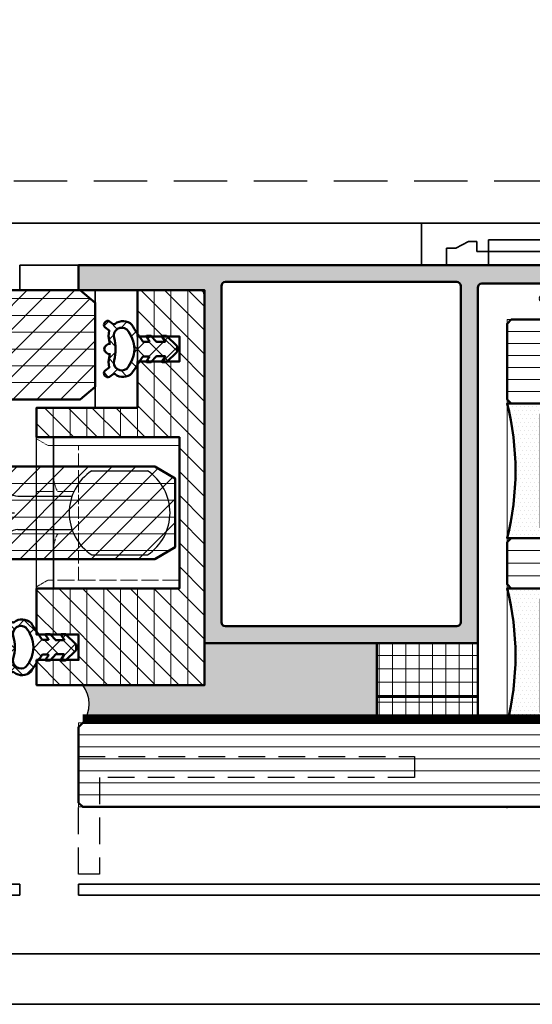
# Model space of a CAD drawing. Units: millimetres. Extents: x 310378 to 312478, y 50610 to 52095.
# Drawn here: x 311912 to 311973, y 50792 to 50909 of the extents above; entities that cross this region are included whole.
import ezdxf

# ---------------------------------------------------------------- set-up
doc = ezdxf.new("R2010")
doc.units = ezdxf.units.MM
for name, pattern in [('CENTER', [50.800000000000004, 31.75, -6.35, 6.35, -6.35]), ('DASHED_SPACE', [0.2067, 0.1654, -0.0413]), ('STRICHPUNKT', [25.4, 12.7, -6.35, 0, -6.35]), ('VERDECKT', [9.524999999999999, 6.35, -3.175]), ('VERDECKT2', [4.762499999999999, 3.175, -1.5875])]:
    doc.linetypes.add(name, pattern=pattern)
for name, color, linetype, lineweight in [('Achsen', 3, 'STRICHPUNKT', 25), ('Alu', 50, 'Continuous', 50), ('Alu1', 52, 'Continuous', 35), ('Alu2', 54, 'VERDECKT', 25), ('Alu3', 54, 'VERDECKT2', 25), ('Cns', 130, 'Continuous', 50), ('Cns6', 135, 'Continuous', 18), ('Glas', 80, 'Continuous', 50), ('Glas1', 82, 'Continuous', 35), ('Glas6', 85, 'Continuous', 18), ('Gummi', 20, 'Continuous', 50), ('Gummi1', 22, 'Continuous', 35), ('Gummi6', 25, 'Continuous', 18), ('Kst', 20, 'Continuous', 50), ('Kst1', 22, 'Continuous', 35), ('Kst6', 25, 'Continuous', 18), ('Schraffur', 12, 'Continuous', 25), ('Sichtbar (ISO)', 7, 'Continuous', 25), ('Verdeckt (ISO)', 7, 'DASHED_SPACE', 9)]:
    doc.layers.add(name, color=color, linetype=linetype, lineweight=lineweight)
for name, color, linetype in [('Dichtung', 1, 'Continuous'), ('Grau10', 254, 'Continuous'), ('REY_035_CENT', 2, 'CENTER'), ('REY_035_CONT', 3, 'Continuous')]:
    doc.layers.add(name, color=color, linetype=linetype)
doc.layers.add('HILFSLINIEN', color=253, linetype='Continuous', lineweight=0, plot=False)
pattern_1 = [(135, (1.840834665712464, -4.726656673108664), (-1.122532015133644, -1.122532015133644), []), (225, (1.840834665712464, -4.726656673108664), (1.122532015133644, -1.122532015133644), [])]
pattern_2 = [(90, (12060.25774, -18023.285832), (-1.5875, 3.33066907387547e-16), []), (180, (12060.25774, -18023.285832), (-3.33066907387547e-16, -1.5875), [])]

# ---------------------------------------------------------------- blocks, each defined once
blk = doc.blocks.new('MTS Verriegelungszapfen G')
at = {"layer": 'Cns6'}
h = blk.add_hatch(dxfattribs=at)
h.set_pattern_fill('ANSI31', color=256, scale=0.9999999999999996, angle=-2.781836529929632e-08)
h.set_pattern_definition([(44.99999997218158, (96408.15490969237, -11256.15207661002), (-2.245064029177259, 2.245064031357316), [])])
h.paths.add_polyline_path([(-4.000000000014552, -9.999999999759893), (1.455191522836685e-11, -10), (7.275957614183426e-11, 10), (-3.999999999985448, 10.00000000013824)])
at = {"layer": 'Achsen'}
blk.add_lwpolyline([(0, 6.5), (1.455191522836685e-11, -6.5)], dxfattribs=at)
at = {"layer": 'Cns'}
for points in [[(-4.000000000014552, -9.999999999759893), (1.455191522836685e-11, -10), (7.275957614183426e-11, 10), (-3.999999999985448, 10.00000000013824)], [(-3.99999999969441, -10.00000000033833), (1.600710675120354e-10, -10.00000000041473), (-1.746229827404022e-10, 9.999999999528882), (-4.00000000007276, 9.999999999556167)]]:
    blk.add_lwpolyline(points, close=True, dxfattribs=at)
at = {"layer": 'REY_035_CENT'}
blk.add_line((-6.681597670452902, 0), (6.497744316031458, 1.818989403545856e-12), dxfattribs=at)
at = {"layer": 'REY_035_CONT'}
for p, q in [((0, 6.5), (2.5, 6.5)), ((3, 6.000000000001819), (3.000000000014552, -5.999999999998181)), ((3.000000000014552, 4.000000000001819), (4.900000000008731, 4)), ((5.400000000008731, 3.500000000001819), (5.400000000008731, 3.500000000001819)), ((6.900000000008731, 2), (6.900000000008731, 2)), ((6.900000000008731, 2), (13.34314575052122, 2.000000000001819)), ((6.900000000008731, -2), (6.900000000008731, -2)), ((6.900000000008731, -2), (13.34314575050666, -1.999999999998181)), ((5.400000000008731, -3.499999999998181), (5.400000000008731, -3.499999999998181)), ((5.400000000008731, -3.499999999998181), (5.400000000008731, -3.499999999998181)), ((3, -3.999999999998181), (4.900000000008731, -4)), ((2.500000000014552, -6.5), (1.455191522836685e-11, -6.5))]:
    blk.add_line(p, q, dxfattribs=at)
for points in [[(15.68337520965724, 5.000000000001819), (22.31662479035731, 5)], [(15.68337520965724, -4.999999999998181), (22.31662479035731, -5)]]:
    blk.add_lwpolyline(points, dxfattribs=at)
for centre, radius, start, end in [((2.5, 6), 0.5, 0, 90), ((19, 0), 6, 123.5573097623793, 236.4426902384883), ((19, 0), 6, 303.5573097623794, 56.4426902384883), ((4.899990701582283, 3.499990701573552), 0.500009298513959, 0.001065501485613206, 89.99893449882704), ((6.9000048290618, 3.500004829049431), 1.500004829056806, 180.0001844554409, 269.9998155448718), ((6.9000048290618, -3.500004829049431), 1.500004829056806, 90.00018445596197, 179.9998155444549), ((4.899990701582283, -3.499990701571733), 0.5000092985139875, 270.0010655020067, 359.9989344985144), ((2.500000000014552, -6), 0.5, 270, 0)]:
    blk.add_arc(centre, radius, start, end, dxfattribs=at)
at = {"layer": 'Sichtbar (ISO)'}
for p, q in [((9.11127148126252, 6.520947579005224), (9.111271481204312, 8.99999999974716)), ((11.11127148124797, 8.9999999998563), (9.111271481204312, 8.99999999974716)), ((11.11127148124797, 8.9999999998563), (11.11127148161177, -9.000000000203727)), ((11.11127148124797, 8.9999999998563), (26.11128017194278, 9.00000000014552)), ((9.111271481480799, -6.479052421027518), (9.11127148126252, 6.520947579005224)), ((9.11127148156811, -9.000000000312866), (9.111271481480799, -6.479052421027518)), ((9.11127148156811, -9.000000000312866), (11.11127148161177, -9.000000000203727)), ((11.11127148161177, -9.000000000203727), (26.11128017230658, -8.999999999914507))]:
    blk.add_line(p, q, dxfattribs=at)
at = {"layer": 'Verdeckt (ISO)', "ltscale": 2.69354772567749}
for p, q in [((10.49691212731705, 7.999999999696229), (9.111271481320728, 8.799999999821011)), ((9.111271481611766, -8.800000000186628), (10.49691203904513, -8.00000005135189))]:
    blk.add_line(p, q, dxfattribs=at)
at = {"layer": 'Verdeckt (ISO)', "ltscale": 12.09482383728027}
for p, q in [((26.11127982544713, 7.999998569139279), (10.49691212731705, 7.999999999696229)), ((9.111271481422591, 2.520947578996129), (14.11127148137894, 2.520947579076164)), ((14.11127148152445, -2.479052420831067), (9.111271481393487, -2.479052420980224)), ((26.11127973717521, -8.00000148190884), (10.49691203904513, -8.00000005135189))]:
    blk.add_line(p, q, dxfattribs=at)
at = {"layer": 'Verdeckt (ISO)', "ltscale": 1.267723441123962}
for p, q in [((11.11127148130618, 7.999999999728971), (11.19936192822934, 7.999999999696229)), ((14.11127148133528, 7.999999999812644), (14.02318103433936, 7.999999999898137)), ((14.02318059942627, -8.00000172273576), (14.11127104642219, -8.0000017227012))]:
    blk.add_line(p, q, dxfattribs=at)
at = {"layer": 'Verdeckt (ISO)', "ltscale": 12.98036289215088}
blk.add_line((11.19936192822934, 7.999999999696229), (14.02318103433936, 7.999999999898137), dxfattribs=at)
at = {"layer": 'Verdeckt (ISO)', "ltscale": 9.499252319335938}
for p, q in [((14.11127148139349, 3.520947579059793), (14.11127148133528, 7.999999999812644)), ((14.11127104642219, -8.0000017227012), (14.11127148155356, -3.47905242095112))]:
    blk.add_line(p, q, dxfattribs=at)
at = {"layer": 'Verdeckt (ISO)', "ltscale": 1.220024466514587}
for p, q in [((11.19936192824389, 3.697949273726408), (11.32066246848262, 3.253180626057656)), ((11.32066246868635, -3.211285468059941), (11.19936192834575, -3.656054115690495))]:
    blk.add_line(p, q, dxfattribs=at)
at = {"layer": 'Verdeckt (ISO)', "ltscale": 6.666337966918945}
for p in [(14.11127148139349, 3.520947579059793), (14.11127148155356, -3.47905242095112)]:
    blk.add_line(p, (14.11127148134983, 0.02094757901249977), dxfattribs=at)
at = {"layer": 'Verdeckt (ISO)', "ltscale": 1.78237509727478}
for centre, radius, start, end in [((13.61127148133528, 4.355742788155112), 2.5, 180.0000000002084, 195.2551187042918), ((13.61127148153901, -4.313847630115561), 2.500000000000736, 164.7448812982402, 180.0000000002084)]:
    blk.add_arc(centre, radius, start, end, dxfattribs=at)
at = {"layer": 'Verdeckt (ISO)', "ltscale": 3.851840972900391}
for centre, major_axis, start_param, end_param in [((11.80278072837973, 5.020947578990672), (4.148040159585761e-11, -2.499999999999999), 5.497787143780599, 6.2831853071759), ((11.80278072865622, -4.9790524208438), (4.148095670736991e-11, -2.499999999999998), 3.141592653586093, 3.92699081698569)]:
    blk.add_ellipse(centre, major_axis=major_axis, ratio=0.2727272727272724, start_param=start_param, end_param=end_param, dxfattribs=at)
blk = doc.blocks.new('Hebgo 526')
at = {"layer": 'Gummi6'}
h = blk.add_hatch(dxfattribs=at)
h.set_pattern_fill('ANSI37', color=256, scale=0.5, angle=90)
h.set_pattern_definition(pattern_1)
edge = h.paths.add_edge_path()
edge.add_arc((-1.585473835820377, 3.253331438149462), 0.696012660312431, 0.6044935045844113, 82.93224841033151, ccw=False)
edge.add_line((-0.8894999120748253, 3.260674515257051), (0.02520263602491468, 3.440916607230974))
edge.add_line((0.02520263602491468, 3.440916607230974), (0.7077068941289326, 3.344886955837865))
edge.add_line((0.7077068941289326, 3.344886955837865), (1.088217795000674, 3.855090827835738))
edge.add_arc((1.396491457300564, 3.522108106198141), 0.4537732294626564, -28.662883941613018, 132.7933556438598, ccw=False)
edge.add_line((1.794657984391961, 3.304453424463645), (1.476170963429468, 2.893907024037617))
edge.add_arc((1.627974626290145, 2.785266826149555), 0.1866736313866412, 144.4101199567287, 222.6468142169243)
edge.add_arc((0.3078067216605631, 1.711570804175844), 1.51538885299481, -44.41618675849162, 38.68755728234248, ccw=False)
edge.add_arc((33.68801245047131, -50.37395400660279), 60.3878647185656, 122.3330116364, 124.4589156836817)
edge.add_arc((-0.3924390364490593, -0.7996467150759808), 0.2345290626714217, 112.0160438904481, 179.9763608012879)
edge.add_line((-0.6269680791592691, -0.7995499526441563), (-0.6269680791592691, -1.380781980540633))
edge.add_arc((-0.571864698472113, -1.380781980540404), 0.05510338068715614, 180.0000000002381, 326.6101780955047)
edge.add_line((-0.5258563711176976, -1.411107157822698), (-0.04115632591856411, -1.070268165094603))
edge.add_arc((-0.00030912587262244, -1.128356119029791), 0.07101199999978662, -3.993250174971763e-10, 125.1147221899283, ccw=False)
edge.add_line((0.07070287412716425, -1.128356119030286), (0.07070287412716425, -1.621580419561724))
edge.add_line((0.07070287412716425, -1.621580419561724), (-0.6623572379976395, -2.293787921804324))
edge.add_line((-0.6623572379976395, -2.293787921804324), (-0.6623572379976395, -3.237472938495557))
edge.add_arc((-0.600263607200951, -3.237472938495699), 0.0620936307966885, 179.9999999998689, 330.7660180678089)
edge.add_line((-0.5460786822150112, -3.267798058277549), (-0.04557560537068639, -2.919058864539693))
edge.add_arc((-0.006887505750820692, -2.974583202625031), 0.06767363720099302, -4.3440458389457035, 124.86790911489149, ccw=False)
edge.add_line((0.0605917185821454, -2.979709161601932), (0.0605917185821454, -3.46310884637569))
edge.add_line((0.0605917185821454, -3.46310884637569), (-1.132526771914854, -4.686223141732626))
edge.add_arc((-1.229524820352158, -4.591603885324184), 0.1355043360336934, 274.6787925634449, 315.7112496581922, ccw=False)
edge.add_line((-1.218471784770372, -4.726656673108664), (-1.49983439728021, -4.726656673108664))
edge.add_line((-1.49983439728021, -4.726656673108664), (-1.781197009790048, -4.726656673108664))
edge.add_arc((-1.770143974208262, -4.591603885324184), 0.1355043360336934, 224.2887503418078, 265.3212074365551, ccw=False)
edge.add_line((-1.867142022645567, -4.686223141732626), (-3.060260513142566, -3.46310884637569))
edge.add_line((-3.060260513142566, -3.46310884637569), (-3.060260513142566, -2.979709161601932))
edge.add_arc((-2.9927812888096, -2.974583202625031), 0.06767363720099298, 55.13209088510848, 184.3440458389457, ccw=False)
edge.add_line((-2.954093189189734, -2.919058864539693), (-2.45359011234541, -3.267798058277549))
edge.add_arc((-2.39940518735947, -3.237472938495699), 0.0620936307966883, 209.2339819321911, 360.0000000001311)
edge.add_line((-2.337311556562781, -3.237472938495557), (-2.337311556562781, -2.293787921804324))
edge.add_line((-2.337311556562781, -2.293787921804324), (-3.070371668691223, -1.621580419561724))
edge.add_line((-3.070371668691223, -1.621580419561724), (-3.070371668691223, -1.128356119030286))
edge.add_arc((-2.999359668689618, -1.128356119030736), 0.07101200000160546, 54.8852778093094, 179.9999999996372, ccw=False)
edge.add_line((-2.958512468641857, -1.070268165094603), (-2.473812423442723, -1.411107157822698))
edge.add_arc((-2.427804096088308, -1.380781980540404), 0.05510338068715599, 213.3898219044955, 359.9999999997619)
edge.add_line((-2.372700715401152, -1.380781980540633), (-2.372700715401152, -0.7995499526441563))
edge.add_arc((-2.607229758111361, -0.7996467150759808), 0.2345290626714217, 0.02363919871212441, 67.98395610955191)
edge.add_arc((-15.70499881270187, -18.54716725326196), 22.28456092308298, 53.72254426075221, 59.48552841916615)
edge.add_arc((-3.307475516220984, 1.711570804175844), 1.51538885299481, 141.3124427176575, 224.4161867584916, ccw=False)
edge.add_arc((-4.627643420850566, 2.785266826149555), 0.1866736313866413, 317.3531857830757, 395.5898800432713)
edge.add_line((-4.475839757989888, 2.893907024037617), (-4.794326778952382, 3.304453424463645))
edge.add_arc((-4.396160251860985, 3.522108106198141), 0.4537732294626565, 47.206644356140316, 208.6628839416129, ccw=False)
edge.add_line((-4.087886589561094, 3.855090827835738), (-3.707375688689353, 3.344886955837865))
edge.add_line((-3.707375688689353, 3.344886955837865), (-3.024871430585335, 3.440916607230974))
edge.add_line((-3.024871430585335, 3.440916607230974), (-2.110168882485596, 3.260674515257051))
edge.add_arc((-1.41419495874007, 3.253331438149486), 0.6960126603124038, 97.0677515896665, 179.3955064954176, ccw=False)
edge = h.paths.add_edge_path(flags=16)
edge.add_arc((-1.405125634297058, 6.806841206005823), 4.224652631073334, 268.7154288161031, 287.2420239120109)
edge.add_arc((0.08629042330592523, 1.84680242924366), 0.9556549609039404, -37.74279784502852, 104.49477888988409, ccw=False)
edge.add_arc((-1.659568596348464, 4.23189150121909), 3.883177684093925, 272.3575224153626, 310.10602755334804, ccw=False)
edge.add_arc((-1.340100198211953, 4.231891501219099), 3.883177684093934, 229.893972446652, 267.64247758463733, ccw=False)
edge.add_arc((-3.085959217866346, 1.84680242924366), 0.9556549609039405, 75.50522111011583, 217.7427978450285, ccw=False)
edge.add_arc((-1.594543160263362, 6.806841206005823), 4.224652631073334, 252.7579760879891, 271.2845711838969)
h = blk.add_hatch(dxfattribs=at)
h.set_pattern_fill('ANSI37', color=256, scale=0.5, angle=90)
h.set_pattern_definition(pattern_1)
edge = h.paths.add_edge_path()
edge.add_arc((-1.585473835820377, 3.253331438149462), 0.696012660312431, 0.6044935045844113, 82.93224841033151, ccw=False)
edge.add_line((-0.8894999120748253, 3.260674515257051), (0.02520263602491468, 3.440916607230974))
edge.add_line((0.02520263602491468, 3.440916607230974), (0.7077068941289326, 3.344886955837865))
edge.add_line((0.7077068941289326, 3.344886955837865), (1.088217795000674, 3.855090827835738))
edge.add_arc((1.396491457300564, 3.522108106198141), 0.4537732294626564, -28.662883941613018, 132.7933556438598, ccw=False)
edge.add_line((1.794657984391961, 3.304453424463645), (1.476170963429468, 2.893907024037617))
edge.add_arc((1.627974626290145, 2.785266826149555), 0.1866736313866412, 144.4101199567287, 222.6468142169243)
edge.add_arc((0.3078067216605631, 1.711570804175844), 1.51538885299481, -44.41618675849162, 38.68755728234248, ccw=False)
edge.add_arc((33.68801245047131, -50.37395400660279), 60.3878647185656, 122.3330116364, 124.4589156836817)
edge.add_arc((-0.3924390364490593, -0.7996467150759808), 0.2345290626714217, 112.0160438904481, 179.9763608012879)
edge.add_line((-0.6269680791592691, -0.7995499526441563), (-0.6269680791592691, -1.380781980540633))
edge.add_arc((-0.571864698472113, -1.380781980540404), 0.05510338068715614, 180.0000000002381, 326.6101780955047)
edge.add_line((-0.5258563711176976, -1.411107157822698), (-0.04115632591856411, -1.070268165094603))
edge.add_arc((-0.00030912587262244, -1.128356119029791), 0.07101199999978662, -3.993250174971763e-10, 125.1147221899283, ccw=False)
edge.add_line((0.07070287412716425, -1.128356119030286), (0.07070287412716425, -1.621580419561724))
edge.add_line((0.07070287412716425, -1.621580419561724), (-0.6623572379976395, -2.293787921804324))
edge.add_line((-0.6623572379976395, -2.293787921804324), (-0.6623572379976395, -3.237472938495557))
edge.add_arc((-0.600263607200951, -3.237472938495699), 0.0620936307966885, 179.9999999998689, 330.7660180678089)
edge.add_line((-0.5460786822150112, -3.267798058277549), (-0.04557560537068639, -2.919058864539693))
edge.add_arc((-0.006887505750820692, -2.974583202625031), 0.06767363720099302, -4.3440458389457035, 124.86790911489149, ccw=False)
edge.add_line((0.0605917185821454, -2.979709161601932), (0.0605917185821454, -3.46310884637569))
edge.add_line((0.0605917185821454, -3.46310884637569), (-1.132526771914854, -4.686223141732626))
edge.add_arc((-1.229524820352158, -4.591603885324184), 0.1355043360336934, 274.6787925634449, 315.7112496581922, ccw=False)
edge.add_line((-1.218471784770372, -4.726656673108664), (-1.49983439728021, -4.726656673108664))
edge.add_line((-1.49983439728021, -4.726656673108664), (-1.781197009790048, -4.726656673108664))
edge.add_arc((-1.770143974208262, -4.591603885324184), 0.1355043360336934, 224.2887503418078, 265.3212074365551, ccw=False)
edge.add_line((-1.867142022645567, -4.686223141732626), (-3.060260513142566, -3.46310884637569))
edge.add_line((-3.060260513142566, -3.46310884637569), (-3.060260513142566, -2.979709161601932))
edge.add_arc((-2.9927812888096, -2.974583202625031), 0.06767363720099298, 55.13209088510848, 184.3440458389457, ccw=False)
edge.add_line((-2.954093189189734, -2.919058864539693), (-2.45359011234541, -3.267798058277549))
edge.add_arc((-2.39940518735947, -3.237472938495699), 0.0620936307966883, 209.2339819321911, 360.0000000001311)
edge.add_line((-2.337311556562781, -3.237472938495557), (-2.337311556562781, -2.293787921804324))
edge.add_line((-2.337311556562781, -2.293787921804324), (-3.070371668691223, -1.621580419561724))
edge.add_line((-3.070371668691223, -1.621580419561724), (-3.070371668691223, -1.128356119030286))
edge.add_arc((-2.999359668689618, -1.128356119030736), 0.07101200000160546, 54.8852778093094, 179.9999999996372, ccw=False)
edge.add_line((-2.958512468641857, -1.070268165094603), (-2.473812423442723, -1.411107157822698))
edge.add_arc((-2.427804096088308, -1.380781980540404), 0.05510338068715599, 213.3898219044955, 359.9999999997619)
edge.add_line((-2.372700715401152, -1.380781980540633), (-2.372700715401152, -0.7995499526441563))
edge.add_arc((-2.607229758111361, -0.7996467150759808), 0.2345290626714217, 0.02363919871212441, 67.98395610955191)
edge.add_arc((-15.70499881270187, -18.54716725326196), 22.28456092308298, 53.72254426075221, 59.48552841916615)
edge.add_arc((-3.307475516220984, 1.711570804175844), 1.51538885299481, 141.3124427176575, 224.4161867584916, ccw=False)
edge.add_arc((-4.627643420850566, 2.785266826149555), 0.1866736313866413, 317.3531857830757, 395.5898800432713)
edge.add_line((-4.475839757989888, 2.893907024037617), (-4.794326778952382, 3.304453424463645))
edge.add_arc((-4.396160251860985, 3.522108106198141), 0.4537732294626565, 47.206644356140316, 208.6628839416129, ccw=False)
edge.add_line((-4.087886589561094, 3.855090827835738), (-3.707375688689353, 3.344886955837865))
edge.add_line((-3.707375688689353, 3.344886955837865), (-3.024871430585335, 3.440916607230974))
edge.add_line((-3.024871430585335, 3.440916607230974), (-2.110168882485596, 3.260674515257051))
edge.add_arc((-1.41419495874007, 3.253331438149486), 0.6960126603124038, 97.0677515896665, 179.3955064954176, ccw=False)
edge = h.paths.add_edge_path(flags=16)
edge.add_arc((-1.405125634297058, 6.806841206005823), 4.224652631073334, 268.7154288161031, 287.2420239120109)
edge.add_arc((0.08629042330592523, 1.84680242924366), 0.9556549609039404, -37.74279784502852, 104.49477888988409, ccw=False)
edge.add_arc((-1.659568596348464, 4.23189150121909), 3.883177684093925, 272.3575224153626, 310.10602755334804, ccw=False)
edge.add_arc((-1.340100198211953, 4.231891501219099), 3.883177684093934, 229.893972446652, 267.64247758463733, ccw=False)
edge.add_arc((-3.085959217866346, 1.84680242924366), 0.9556549609039405, 75.50522111011583, 217.7427978450285, ccw=False)
edge.add_arc((-1.594543160263362, 6.806841206005823), 4.224652631073334, 252.7579760879891, 271.2845711838969)
at = {"layer": 'Gummi'}
for points in [[(-1.49983439728021, 3.944055340936757, -0.3755155665862612), (-0.8894999120748253, 3.260674515257051), (0.02520263602491468, 3.440916607230974), (0.7077068941289326, 3.344886955837865), (1.088217795000674, 3.855090827835738, -0.849985669627559), (1.794657984391961, 3.304453424463645), (1.476170963429468, 2.893907024037617, 0.3552812814794005), (1.490667995651165, 2.658799700628151, -0.3793838421575348), (1.390211075951811, 0.6510029423243395, 0.00927627235992606), (-0.4803560567343084, -0.5822197646266432, 0.305541356778279), (-0.6269680791592691, -0.7995499526441563), (-0.6269680791592691, -1.380781980540633, 0.7440894012573248), (-0.5258563711176976, -1.411107157822698), (-0.04115632591856411, -1.070268165094603, -0.6074999965019704), (0.07070287412716425, -1.128356119030286), (0.07070287412716425, -1.621580419561724), (-0.6623572379976395, -2.293787921804324), (-0.6623572379976395, -3.237472938495557, 0.7726510115360289), (-0.5460786822150112, -3.267798058277549), (-0.04557560537068639, -2.919058864539693, -0.6322467702262856), (0.0605917185821454, -2.979709161601932), (0.0605917185821454, -3.46310884637569), (-1.132526771914854, -4.686223141732626, -0.1809757128983446), (-1.218471784770372, -4.726656673108664), (-1.49983439728021, -4.726656673108664), (-1.781197009790048, -4.726656673108664, -0.1809757128983446), (-1.867142022645567, -4.686223141732626), (-3.060260513142566, -3.46310884637569), (-3.060260513142566, -2.979709161601932, -0.6322467702262856), (-2.954093189189734, -2.919058864539693), (-2.45359011234541, -3.267798058277549, 0.7726510115360289), (-2.337311556562781, -3.237472938495557), (-2.337311556562781, -2.293787921804324), (-3.070371668691223, -1.621580419561724), (-3.070371668691223, -1.128356119030286, -0.6074999965019704), (-2.958512468641857, -1.070268165094603), (-2.473812423442723, -1.411107157822698, 0.7440894012573248), (-2.372700715401152, -1.380781980540633), (-2.372700715401152, -0.7995499526441563, 0.305541356778279), (-2.519312737826112, -0.5822197646266432, 0.0251510633838079), (-4.389879870512232, 0.6510029423243395, -0.3793838421575348), (-4.490336790211586, 2.658799700628151, 0.3552812814794005), (-4.475839757989888, 2.893907024037617), (-4.794326778952382, 3.304453424463645, -0.849985669627559), (-4.087886589561094, 3.855090827835738), (-3.707375688689353, 3.344886955837865), (-3.024871430585335, 3.440916607230974), (-2.110168882485596, 3.260674515257051, -0.3755155665862808)], [(-1.49983439728021, 3.944055340936757, -0.3755155665862612), (-0.8894999120748253, 3.260674515257051), (0.02520263602491468, 3.440916607230974), (0.7077068941289326, 3.344886955837865), (1.088217795000674, 3.855090827835738, -0.849985669627559), (1.794657984391961, 3.304453424463645), (1.476170963429468, 2.893907024037617, 0.3552812814794005), (1.490667995651165, 2.658799700628151, -0.3793838421575348), (1.390211075951811, 0.6510029423243395, 0.00927627235992606), (-0.4803560567343084, -0.5822197646266432, 0.305541356778279), (-0.6269680791592691, -0.7995499526441563), (-0.6269680791592691, -1.380781980540633, 0.7440894012573248), (-0.5258563711176976, -1.411107157822698), (-0.04115632591856411, -1.070268165094603, -0.6074999965019704), (0.07070287412716425, -1.128356119030286), (0.07070287412716425, -1.621580419561724), (-0.6623572379976395, -2.293787921804324), (-0.6623572379976395, -3.237472938495557, 0.7726510115360289), (-0.5460786822150112, -3.267798058277549), (-0.04557560537068639, -2.919058864539693, -0.6322467702262856), (0.0605917185821454, -2.979709161601932), (0.0605917185821454, -3.46310884637569), (-1.132526771914854, -4.686223141732626, -0.1809757128983446), (-1.218471784770372, -4.726656673108664), (-1.49983439728021, -4.726656673108664), (-1.781197009790048, -4.726656673108664, -0.1809757128983446), (-1.867142022645567, -4.686223141732626), (-3.060260513142566, -3.46310884637569), (-3.060260513142566, -2.979709161601932, -0.6322467702262856), (-2.954093189189734, -2.919058864539693), (-2.45359011234541, -3.267798058277549, 0.7726510115360289), (-2.337311556562781, -3.237472938495557), (-2.337311556562781, -2.293787921804324), (-3.070371668691223, -1.621580419561724), (-3.070371668691223, -1.128356119030286, -0.6074999965019704), (-2.958512468641857, -1.070268165094603), (-2.473812423442723, -1.411107157822698, 0.7440894012573248), (-2.372700715401152, -1.380781980540633), (-2.372700715401152, -0.7995499526441563, 0.305541356778279), (-2.519312737826112, -0.5822197646266432, 0.0251510633838079), (-4.389879870512232, 0.6510029423243395, -0.3793838421575348), (-4.490336790211586, 2.658799700628151, 0.3552812814794005), (-4.475839757989888, 2.893907024037617), (-4.794326778952382, 3.304453424463645, -0.849985669627559), (-4.087886589561094, 3.855090827835738), (-3.707375688689353, 3.344886955837865), (-3.024871430585335, 3.440916607230974), (-2.110168882485596, 3.260674515257051, -0.3755155665862808)], [(-1.49983439728021, 2.583250304480316, 0.08101406549450163), (-0.1529021579408436, 2.772039325058358, -0.7148582707051018), (0.8419903748981596, 1.261828936285383, -0.166214732608571), (-1.49983439728021, 0.3520005347236292, -0.1662147326085706), (-3.84165916945858, 1.261828936285383, -0.7148582707051018), (-2.846766636619577, 2.772039325058358, 0.08101406549450163)], [(-1.49983439728021, 2.583250304480316, 0.08101406549450163), (-0.1529021579408436, 2.772039325058358, -0.7148582707051018), (0.8419903748981596, 1.261828936285383, -0.166214732608571), (-1.49983439728021, 0.3520005347236292, -0.1662147326085706), (-3.84165916945858, 1.261828936285383, -0.7148582707051018), (-2.846766636619577, 2.772039325058358, 0.08101406549450163)]]:
    blk.add_lwpolyline(points, format="xyb", close=True, dxfattribs=at)
at = {"layer": 'HILFSLINIEN'}
blk.add_lwpolyline([(0, 0), (0, -5), (-3, -5), (-3, 0)], dxfattribs=at)
blk = doc.blocks.new('*U4274')
at = {"layer": 'Gummi6'}
h = blk.add_hatch(dxfattribs=at)
h.set_pattern_fill('ANSI37', color=256, scale=0.5, angle=45)
h.set_pattern_definition(pattern_2)
h.paths.add_polyline_path([(-6.88338275267438e-16, -3.099999999999284), (12, -3.099999999999286), (12, -2.664535259100376e-15), (0, 0)])
at = {"layer": 'Kst'}
blk.add_lwpolyline([(-6.88338275267438e-16, -3.099999999999284), (12, -3.099999999999286), (12, -2.664535259100376e-15), (0, 0)], close=True, dxfattribs=at)
blk = doc.blocks.new('*U4248')
at = {"layer": 'Gummi6'}
h = blk.add_hatch(dxfattribs=at)
h.set_pattern_fill('ANSI37', color=256, scale=0.5, angle=45)
h.set_pattern_definition(pattern_2)
h.paths.add_polyline_path([(-1.421085471520202e-15, -6.400000000000006), (12, -6.400000000000008), (12, -2.664535259100376e-15), (0, 0)])
at = {"layer": 'Kst'}
blk.add_lwpolyline([(-1.421085471520202e-15, -6.400000000000006), (12, -6.400000000000008), (12, -2.664535259100376e-15), (0, 0)], close=True, dxfattribs=at)
blk = doc.blocks.new('*U4264')
at = {"layer": 'Grau10'}
h = blk.add_hatch(color=256, dxfattribs=at)
h.dxf.hatch_style = 1
edge = h.paths.add_edge_path()
edge.add_line((64.99999999999996, -2.999999999999964), (50.49999999998637, -2.999999999999964))
edge.add_arc((50.49999999998638, -3.499999999999972), 0.5000000000000071, 90.00000000000081, 179.9999999999992)
edge.add_line((49.99999999998637, -3.499999999999964), (49.99999999998637, -44.99999999999633))
edge.add_line((49.99999999998637, -44.99999999999633), (17.49999999998637, -44.99999999999635))
edge.add_line((17.49999999998638, -44.99999999999635), (17.49999999998638, -2.699999999993445))
edge.add_arc((16.99999999998635, -2.699999999993416), 0.5000000000000284, 359.9999999999968, 449.9999999999968)
edge.add_line((16.99999999998638, -2.199999999993388), (9.100000001540156, -2.199999999993416))
edge.add_arc((9.10000000154016, -2.699999999993419), 0.5000000000000031, 90.0000000000004, 179.9999997017566)
edge.add_line((8.600000001540156, -2.699999997390755), (8.599999999978099, -3.000000018027457))
edge.add_arc((9.099999999978307, -3.000000020629909), 0.5000000000002078, 179.9999997017809, 270.0000000000283)
edge.add_line((9.099999999978554, -3.500000020630118), (9.599999999976735, -3.50000002063009))
edge.add_arc((9.599999999976735, -4.00000002063009), 0.5, -90, 90, ccw=False)
edge.add_line((9.599999999976735, -4.50000002063009), (6.799999999988376, -4.50000002063009))
edge.add_arc((6.799999999988376, -4.00000002063009), 0.5, 180, 270, ccw=False)
edge.add_line((6.299999999988376, -4.00000002063009), (6.299999999988376, -3.50000002063009))
edge.add_line((6.299999999988376, -3.50000002063009), (7.299999999988376, -3.50000002063009))
edge.add_line((7.299999999988376, -3.50000002063009), (7.299999999986557, -2.400000020628475))
edge.add_arc((6.29999999998654, -2.400000020630112), 1.000000000000017, 9.37881964469946e-11, 89.99999999999902)
edge.add_line((6.299999999986557, -1.400000020630095), (2.299999999988376, -1.400000020630124))
edge.add_arc((2.299999999988376, -2.400000020630124), 1, 90, 180)
edge.add_line((1.299999999988376, -2.400000020630124), (1.299999999988376, -3.50000002063009))
edge.add_line((1.299999999988376, -3.50000002063009), (2.299999999988376, -3.50000002063009))
edge.add_line((2.299999999988376, -3.50000002063009), (2.299999999990195, -4.000000020628526))
edge.add_arc((1.799999999990201, -4.000000020630123), 0.4999999999999947, -90.00000000000063, 1.82978965312941e-10, ccw=False)
edge.add_line((1.799999999990195, -4.500000020630118), (0.5000000000000178, -4.50000002063009))
edge.add_arc((0.5000000000000515, -4.000000020630056), 0.5000000000000338, 179.9999999999974, 269.99999999999613, ccw=False)
edge.add_line((1.77635683940025e-14, -4.000000020630033), (1.77635683940025e-14, -0.5000000000000213))
edge.add_arc((0.500000000000032, -0.5000000000000071), 0.5000000000000142, 90.00000000000159, 180.0000000000016, ccw=False)
edge.add_line((0.5000000000000178, 7.105427357601002e-15), (64.99999999999997, 2.131628207280301e-14))
edge.add_line((64.99999999999997, 2.131628207280301e-14), (64.99999999999996, -2.999999999999964))
edge = h.paths.add_edge_path(flags=16)
edge.add_line((19.99999999998638, -42.99999999999269), (47.49999999998637, -42.99999999999266))
edge.add_arc((47.4999999999864, -42.49999999999269), 0.4999999999999716, 269.9999999999968, 359.9999999999968)
edge.add_line((47.99999999998637, -42.49999999999272), (47.99999999998637, -2.499999999992689))
edge.add_arc((47.49999999998637, -2.499999999992689), 0.5, 0, 90)
edge.add_line((47.49999999998637, -1.999999999992689), (19.99999999998638, -1.999999999992689))
edge.add_arc((19.99999999998639, -2.499999999992703), 0.5000000000000142, 90.0000000000016, 180.0000000000016)
edge.add_line((19.49999999998638, -2.499999999992717), (19.49999999998638, -42.49999999999269))
edge.add_arc((19.99999999998638, -42.49999999999269), 0.5, 180, 270)
blk.add_lwpolyline([(64.99999999999996, -2.999999999999964), (50.49999999998637, -2.999999999999964, 0.4142135623730867), (49.99999999998637, -3.499999999999964), (49.99999999998637, -44.99999999999633), (17.49999999998638, -44.99999999999635), (17.49999999998638, -2.699999999993445, 0.414213562373095), (16.99999999998638, -2.199999999993388), (9.100000001540156, -2.199999999993416, 0.4142135608484878), (8.600000001540156, -2.699999997390755), (8.599999999978099, -3.000000018027457, 0.4142135638977208), (9.099999999978554, -3.500000020630118), (9.599999999976735, -3.50000002063009, -0.9999999999999999), (9.599999999976735, -4.50000002063009), (6.799999999988376, -4.50000002063009, -0.414213562373095), (6.299999999988376, -4.00000002063009), (6.299999999988376, -3.50000002063009), (7.299999999988376, -3.50000002063009), (7.299999999986557, -2.400000020628475, 0.4142135623726106), (6.299999999986557, -1.400000020630095), (2.299999999988376, -1.400000020630124, 0.414213562373095), (1.299999999988376, -2.400000020630124), (1.299999999988376, -3.50000002063009), (2.299999999988376, -3.50000002063009), (2.299999999990195, -4.000000020628526, -0.4142135623740336), (1.799999999990195, -4.500000020630118), (0.5000000000000178, -4.50000002063009, -0.4142135623730888), (1.77635683940025e-14, -4.000000020630033), (1.77635683940025e-14, -0.5000000000000213, -0.414213562373095), (0.5000000000000178, 7.105427357601002e-15), (64.99999999999997, 2.131628207280301e-14), (64.99999999999996, -2.999999999999964)], format="xyb")
blk.add_lwpolyline([(19.99999999998638, -42.99999999999269), (47.49999999998637, -42.99999999999266, 0.414213562373095), (47.99999999998637, -42.49999999999272), (47.99999999998637, -2.499999999992689, 0.414213562373095), (47.49999999998637, -1.999999999992689), (19.99999999998638, -1.999999999992689, 0.414213562373095), (19.49999999998638, -2.499999999992717), (19.49999999998638, -42.49999999999269, 0.414213562373095)], format="xyb", close=True)
blk = doc.blocks.new('*U4265')
for p, q in [((3.200000000024772, 29.20000000000067), (6.700000000024744, 29.20000000000067)), ((3.200000000024772, 26.70000000000067), (3.200000000024772, 29.20000000000067)), ((6.700000000024744, 29.20000000000067), (6.700000000024744, 6.700000000000728)), ((4.200000000024744, 25.70000000000073), (3.200000000024772, 26.70000000000067)), ((4.200000000024744, 8.399999999999636), (4.200000000024744, 25.70000000000073)), ((2.401634446869139e-11, 4.200000000000728), (4.200000000024744, 8.399999999999636)), ((6.700000000024744, 6.700000000000728), (2.401634446869139e-11, 0)), ((-24.1999998783829, 5.000000106988864), (-24.1999998783829, 1.069888639904093e-07)), ((2.401634446869139e-11, 0), (2.401634446869139e-11, 4.200000000000728)), ((-18.59999999997845, 2.799999999999187), (-20.0984864516503, 1.999999999999915)), ((-17.59999999997845, 2.799999999999187), (-18.59999999997845, 2.799999999999187)), ((-17.59999999997845, 1.600000000000279), (-17.59999999997845, 2.799999999999187)), ((-16.19999999997731, 2.999999999999972), (-16.19999999997731, 1.599999999999937)), ((2.26805241254624e-11, 3), (-16.19999999997731, 2.999999999999972)), ((-20.0984864516503, 1.999999999999915), (-21.19999999997881, 1.999999999999915)), ((-21.19999999997881, 1.999999999999915), (-21.19999999997881, -2.842170943040401e-14)), ((-16.19999999997881, 1.600000000000279), (-17.59999999997845, 1.600000000000279)), ((-16.19999999997773, -2.842170943040401e-14), (-16.19999999997773, 1.599999999999937)), ((-16.19999999997731, 1.599999999999937), (2.26805241254624e-11, 1.599999999999966)), ((-16.19999999997773, -2.842170943040401e-14), (2.225419848400634e-11, 0)), ((-21.19999999997881, -2.842170943040401e-14), (-16.19999999997881, -2.842170943040401e-14))]:
    blk.add_line(p, q)
blk.add_lwpolyline([(-24.19999999997671, 5), (0.8000000000232887, 5), (2.401634446869139e-11, 4.200000000000728), (2.401634446869139e-11, 0), (-24.19999999997671, 0)])
blk = doc.blocks.new('kst16')
at = {"layer": 'Glas6'}
h = blk.add_hatch(dxfattribs=at)
h.set_pattern_fill('DOTS', color=256, scale=0.3, style=0)
h.set_pattern_definition([(0, (-55.14602975106391, 9.91611370858255), (0.238125, 0.47625), [0, -0.47625])])
h.paths.add_polyline_path([(0, 16.00000000000001, -0.1250000000000001), (0, 4.440892098500626e-15), (5.041421356237322, 3.552713678800501e-15, -1), (5.041421356237322, 0.250000000000008, -0.1989123673796685), (4.970710678118678, 0.2792893218813548), (3.999999999999972, 1.25000000000002), (4, 12.00000000000001), (4.000000000000028, 14.75000000000006), (5, 15.75000000000001), (5.041421356237322, 15.75000000000001, -1), (5.041421356237322, 16.00000000000001)])
h = blk.add_hatch(dxfattribs=at)
h.set_pattern_fill('ANSI37', color=256, scale=0.2, style=0)
h.set_pattern_definition([(45, (-215.1460297510639, 1.916113708582547), (-0.4490128060534576, 0.4490128060534577), []), (135, (-215.1460297510639, 1.916113708582547), (-0.4490128060534577, -0.4490128060534576), [])])
h.paths.add_polyline_path([(11, 15.55000000000001, 0.4142135623730951), (10.80000000000001, 15.75000000000001), (10.59999999999999, 15.75000000000001), (10.59999999999999, 15.70000000000001), (5.062132034355955, 15.70000000000001, 0.1989123673796576), (4.991421356237311, 15.67071067811866), (4.079289321881333, 14.7585786437627, 0.1989123673796576), (4.050000000000011, 14.68786796564404), (4.050000000000011, 12.00000000000001), (4.050000000000011, 1.312132034355972, 0.1989123673796576), (4.079289321881333, 1.241421356237318), (4.991421356237311, 0.3292893218813537, 0.1989123673796576), (5.062132034355955, 0.3000000000000087), (10.59999999999999, 0.3000000000000076), (10.60000000000002, 0.2500000000000062), (10.75, 0.2500000000000062), (10.80000000000001, 0.2500000000000089, 0.4142135623730949), (11, 0.4500000000000091), (11, 12.00000000000001)])
h.paths.add_polyline_path([(10.34999999999999, 12.00000000000001), (10.34999999999997, 1.000000000000006, -0.4142135623730931), (10.04999999999998, 0.7000000000000082), (5.352081528017152, 0.7000000000000064, -0.1989123673796572), (5.069238815542519, 0.8171572875253865), (4.56715728752539, 1.31923881554254, -0.1989123673796592), (4.449999999999989, 1.602081528017161), (4.450000000000017, 12.00000000000001), (4.449999999999989, 14.39791847198286, -0.1989123673796593), (4.56715728752539, 14.68076118445748), (5.069238815542519, 15.18284271247463, -0.1989123673796572), (5.352081528017152, 15.30000000000001), (10.04999999999998, 15.30000000000001, -0.4142135623730931), (10.34999999999997, 15.00000000000001)], flags=16)
h = blk.add_hatch(dxfattribs=at)
h.set_pattern_fill('DOTS', color=256, scale=0.1, style=0)
h.set_pattern_definition([(0, (-55.14602975106391, 9.91611370858255), (0.079375, 0.15875), [0, -0.15875])])
h.paths.add_polyline_path([(5.041421356237322, 16.00000000000001, 1), (5.041421356237322, 15.75000000000001), (10.75, 15.75000000000001, 1), (10.75, 16.00000000000001)])
h = blk.add_hatch(dxfattribs=at)
h.set_pattern_fill('DOTS', color=256, scale=0.1, style=0)
h.set_pattern_definition([(0, (-55.14602975106391, 1.91611370858255), (0.079375, 0.15875), [0, -0.15875])])
h.paths.add_polyline_path([(10.75, 0.2500000000000062), (5.041421356237322, 0.250000000000008, 1), (5.041421356237322, 7.993605777301127e-15), (10.75, 6.217248937900877e-15, 1)])
at = {"layer": 'Glas'}
for points in [[(5.041421356237322, 16.00000000000001), (0, 16.00000000000001, -0.1250000000000001), (0, 4.440892098500626e-15), (5.041421356237322, 3.552713678800501e-15)], [(10.59999999999999, 15.75000000000001), (10.59999999999999, 15.70000000000001), (5.062132034355955, 15.70000000000001, 0.1989123673796575), (4.991421356237311, 15.67071067811866), (4.079289321881333, 14.7585786437627, 0.1989123673796576), (4.050000000000011, 14.68786796564404), (4.050000000000011, 12.00000000000001), (4.050000000000011, 1.312132034355972, 0.1989123673796576), (4.079289321881333, 1.241421356237318), (4.991421356237311, 0.3292893218813537, 0.1989123673796575), (5.062132034355955, 0.3000000000000087), (10.59999999999999, 0.3000000000000078), (10.59999999999999, 0.250000000000008)]]:
    blk.add_lwpolyline(points, format="xyb", dxfattribs=at)
for points in [[(4, 12.00000000000001), (4, 1.291421356237317, 0.1989123673796539), (4.02928932188135, 1.220710678118666), (4.970710678118678, 0.2792893218813548, 0.1989123673796686), (5.041421356237322, 0.250000000000008), (10.80000000000001, 0.2500000000000089, 0.4142135623730949), (11, 0.4500000000000091), (11, 12.00000000000001), (11, 15.55000000000001, 0.4142135623730949), (10.80000000000001, 15.75000000000001), (5.041421356237322, 15.75000000000001, 0.1989123673796686), (4.970710678118678, 15.72071067811866), (4.02928932188135, 14.77928932188135, 0.1989123673796539), (4, 14.7085786437627)], [(4.450000000000017, 12.00000000000001), (4.449999999999989, 1.602081528017161, 0.1989123673796593), (4.56715728752539, 1.31923881554254), (5.069238815542519, 0.8171572875253865, 0.1989123673796572), (5.352081528017152, 0.7000000000000064), (10.04999999999998, 0.7000000000000082, 0.4142135623730932), (10.34999999999997, 1.000000000000006), (10.34999999999999, 12.00000000000001), (10.34999999999997, 15.00000000000001, 0.4142135623730932), (10.04999999999998, 15.30000000000001), (5.352081528017152, 15.30000000000001, 0.1989123673796572), (5.069238815542519, 15.18284271247463), (4.56715728752539, 14.68076118445748, 0.1989123673796593), (4.449999999999989, 14.39791847198286)], [(10.75, 15.75000000000001, 0.9999999999999999), (10.75, 16.00000000000001), (5.041421356237322, 16.00000000000001, 0.9999999999999999), (5.041421356237322, 15.75000000000001)], [(10.75, 0.2500000000000062, -0.9999999999999999), (10.75, 6.217248937900877e-15), (5.041421356237322, 7.993605777301127e-15, -0.9999999999999999), (5.041421356237322, 0.250000000000008)]]:
    blk.add_lwpolyline(points, format="xyb", close=True, dxfattribs=at)
blk = doc.blocks.new('*U4273')
at = {"layer": 'Glas'}
for points in [[(-49.99999999997999, -16.5), (13.49999999971442, -16.5), (13.99999999971442, -16), (13.99999999971442, -7), (13.49999999971442, -6.5), (-49.99999999997999, -6.5)], [(-49.99999999997999, -38.5), (13.49999999971442, -38.5), (13.99999999971442, -38), (13.99999999971442, -33), (13.49999999971442, -32.5), (-49.99999999997999, -32.5)], [(-49.99999999997999, -64.5), (64.50000000002001, -64.5), (65.00000000002001, -64), (65.00000000002001, -55), (64.50000000002001, -54.5), (-49.99999999997999, -54.5)]]:
    blk.add_lwpolyline(points, dxfattribs=at)
for p in [(-49.99999999997999, -64.5), (13.99999999971442, -64.5)]:
    blk.add_point(p, dxfattribs=at)
at = {"layer": 'Glas1', "const_width": 1}
blk.add_lwpolyline([(64.50000000002001, -54), (0.9999999997144187, -54)], dxfattribs=at)
at = {"layer": 'Glas6'}
for points in [[(13.99999999971442, -7.928571428576106), (-49.99999999997999, -7.928571428576106)], [(13.99999999971442, -9.357142857148574), (-49.99999999997999, -9.357142857148574)], [(13.99999999971442, -10.7857142857174), (-49.99999999997999, -10.7857142857174)], [(13.99999999971442, -12.21428571428623), (-49.99999999997999, -12.21428571428623)], [(13.99999999971442, -13.6428571428587), (-49.99999999997999, -13.6428571428587)], [(13.99999999971442, -15.07142857143117), (-49.99999999997999, -15.07142857143117)], [(13.99999999971442, -34), (-49.99999999997999, -34)], [(13.99999999971442, -35.5), (-49.99999999997999, -35.5)], [(13.99999999971442, -37), (-49.99999999997999, -37)], [(65.00000000002001, -55.92857142857611), (-49.99999999997999, -55.92857142857611)], [(65.00000000002001, -57.35714285714857), (-49.99999999997999, -57.35714285714857)], [(65.00000000002001, -58.7857142857174), (-49.99999999997999, -58.7857142857174)], [(65.00000000002001, -60.21428571428623), (-49.99999999997999, -60.21428571428623)], [(65.00000000002001, -61.6428571428587), (-49.99999999997999, -61.6428571428587)], [(65.00000000002001, -63.07142857143117), (-49.99999999997999, -63.07142857143117)]]:
    blk.add_lwpolyline(points, dxfattribs=at)
at = {"layer": 'HILFSLINIEN'}
blk.add_lwpolyline([(-49.99999999997999, -6.5), (13.99999999971442, -6.5), (13.99999999971442, -54.5), (65.00000000002001, -54.5), (65.00000000002001, -64.5), (-49.99999999997999, -64.5)], dxfattribs=at)
at = {"layer": 'Glas', "xscale": -1}
for p in [(13.99999999971442, -32.5), (13.99999999971442, -54.5)]:
    blk.add_blockref('kst16', p, dxfattribs=at)

msp = doc.modelspace()

# ---------------------------------------------------------------- hatches: boundary and pattern name
at = {"layer": 'Kst6'}
h = msp.add_hatch(dxfattribs=at)
h.set_pattern_fill('KUNSTSTOFF', color=256, scale=2)
h.set_pattern_definition([(0, (311897.0704549092, 50830.20599790925), (0, 2), []), (45, (311897.0704549092, 50830.20599790925), (-1.414213562373095, 1.414213562373095), [])])
h.paths.add_polyline_path([(311921.0704549092, 50865.70599790925), (311921.0704549092, 50875.70599790925), (311919.2828245203, 50877.20599790925), (311897.0704549092, 50877.20599790925), (311897.0704549092, 50857.70599790925), (311900.8704549092, 50857.70599790925), (311900.8704549092, 50860.80599790926), (311905.0704549092, 50860.80599790926), (311905.0704549092, 50857.70704255649), (311905.5704549092, 50857.70704255649), (311905.5704549092, 50843.70704255649), (311905.0704549092, 50843.70704255649), (311905.0704549092, 50840.60808720373), (311900.8704553011, 50840.60627269808), (311900.8704549092, 50843.70599792803), (311897.0704549092, 50843.70599792803), (311897.0704549092, 50830.20599790925), (311909.0704549092, 50830.20599790925), (311909.0704549092, 50845.20599790925), (311928.1455837786, 50845.20599790925), (311930.5704549092, 50846.60599790926), (311930.5704549092, 50854.80599790926), (311928.1455837786, 50856.20599790925), (311909.0704549092, 50856.20599790925), (311909.0704549092, 50864.20599790925), (311919.2828245203, 50864.20599790925)])
h = msp.add_hatch(dxfattribs=at)
h.set_pattern_fill('KUNSTSTOFF', color=256, scale=2, angle=90)
h.set_pattern_definition([(90, (311914.0704549092, 50830.20599794338), (-2, 1.224646799147353e-16), []), (135, (311914.0704549092, 50830.20599794338), (-1.414213562373095, -1.414213562373095), [])])
h.paths.add_polyline_path([(311914.0704549092, 50833.20599794338), (311914.0704549092, 50830.20599794338), (311934.0704549092, 50830.20599794338), (311934.0704549092, 50877.20599794338), (311926.0704549092, 50877.20599794338), (311926.0704733811, 50871.70599796648), (311931.0704829266, 50871.70599793235), (311931.0704830073, 50868.70599793235), (311926.0704733811, 50868.70599796648), (311926.0704549092, 50863.20599794338), (311914.0704549092, 50863.20599794338), (311914.0704549092, 50859.70599794338), (311931.0704549092, 50859.70599794338), (311931.0704549092, 50841.70599794338), (311914.0704549092, 50841.70599794338), (311914.0704549092, 50836.20599794338), (311919.0704549092, 50836.20599794338), (311919.0704549092, 50833.20599794338)])
at = {"layer": 'Schraffur'}
h = msp.add_hatch(dxfattribs=at)
h.set_pattern_fill('DOTS', color=256, scale=0.18765, angle=180)
h.set_pattern_definition([(360, (311880.127529923, 50830.20599790926), (0.1489471874999999, -0.297894375), [0, -0.297894375])])
h.paths.add_polyline_path([(311954.5704549092, 50825.70599790926), (311954.5704549092, 50835.20599790925), (311934.0704549092, 50835.20599790926), (311934.0704549092, 50830.20599790925), (311919.5704549092, 50830.20599790925, -0.3438167263433892), (311919.5704549092, 50825.70599790925)])

# ---------------------------------------------------------------- linework, layer by layer
at = {"layer": 'Alu1'}
for points in [[(311797.0704549092, 50885.20599790924), (312034.0704549092, 50885.20599790925)], [(311797.0704549092, 50806.50599790924), (311912.0772195208, 50806.50599790925), (311912.0772195208, 50805.20599790925), (311797.0704549092, 50805.20599790924)], [(312034.0704549092, 50806.50599790925), (311919.0749704697, 50806.50599790925), (311919.0749704697, 50805.20599790925), (312034.0704549092, 50805.20599790925)], [(311797.0704549092, 50798.20599790924), (312034.0704549092, 50798.20599790925)], [(311797.0704549092, 50792.20599790924), (312034.0704549092, 50792.20599790925)]]:
    msp.add_lwpolyline(points, dxfattribs=at)
at = {"layer": 'Alu2'}
msp.add_lwpolyline([(311797.0704549092, 50890.20599790924), (312034.0704549092, 50890.20599790925)], dxfattribs=at)
at = {"layer": 'Alu3'}
msp.add_lwpolyline([(311921.5704549092, 50807.70599790925), (311919.0704549092, 50807.70599790925), (311919.0704549092, 50821.70599790925), (311959.0704549092, 50821.70599790925), (311959.0704549092, 50819.20599790925), (311921.5704549092, 50819.20599790925)], close=True, dxfattribs=at)
at = {"layer": 'Dichtung'}
msp.add_lwpolyline([(311919.5704549092, 50830.20599790925), (311934.0704549092, 50830.20599790925), (311934.0704549092, 50835.20599790926), (311954.5704549092, 50835.20599790925), (311954.5704549092, 50825.70599790926), (311919.5704549092, 50825.70599790925, 0.3438167263433892)], format="xyb", close=True, dxfattribs=at)
at = {"layer": 'Kst'}
for points in [[(311909.0704549092, 50864.20599790925), (311919.2828245203, 50864.20599790925), (311921.0704549092, 50865.70599790925), (311921.0704549092, 50875.70599790925), (311919.2828245203, 50877.20599790925), (311897.0704549092, 50877.20599790925)], [(311909.0704549092, 50845.20599790925), (311928.1455837786, 50845.20599790925), (311930.5704549092, 50846.60599790926), (311930.5704549092, 50854.80599790926), (311928.1455837786, 50856.20599790925), (311909.0704549092, 50856.20599790925)]]:
    msp.add_lwpolyline(points, dxfattribs=at)
msp.add_lwpolyline([(311914.0704549092, 50833.20599794338), (311914.0704549092, 50830.20599794338), (311934.0704549092, 50830.20599794338), (311934.0704549092, 50877.20599794338), (311926.0704549092, 50877.20599794338), (311926.0704733811, 50871.70599796648), (311931.0704829266, 50871.70599793235), (311931.0704830073, 50868.70599793235), (311926.0704733811, 50868.70599796648), (311926.0704549092, 50863.20599794338), (311914.0704549092, 50863.20599794338), (311914.0704549092, 50859.70599794338), (311931.0704549092, 50859.70599794338), (311931.0704549092, 50841.70599794338), (311914.0704549092, 50841.70599794338), (311914.0704549092, 50836.20599794338), (311919.0704549092, 50836.20599794338), (311919.0704549092, 50833.20599794338)], close=True, dxfattribs=at)
at = {"layer": 'Kst1'}
for points in [[(311912.0704594494, 50880.20599785804), (311919.070450369, 50880.2059978922), (311919.070450369, 50877.20599792634), (311912.0704594494, 50877.20599789218)], [(311912.0704594494, 50880.20599789218), (311919.070450369, 50880.20599792634), (311919.070450369, 50877.20599796048), (311912.0704594494, 50877.20599792633)], [(311926.0704549092, 50877.20599786306), (311921.0704547137, 50877.20599777067), (311921.0704547137, 50863.20599781686), (311926.0704549092, 50863.20599790925)]]:
    msp.add_lwpolyline(points, close=True, dxfattribs=at)
at = {"layer": 'Sichtbar (ISO)'}
for p, q in [((311914.0760863044, 50857.2269454885), (311914.0760863044, 50859.70599790926)), ((311916.0760863044, 50859.70599790926), (311914.0760863044, 50859.70599790926)), ((311916.0760863044, 50859.70599790927), (311916.0760863044, 50841.70599790926)), ((311931.0760949953, 50859.70599790927), (311916.0760863044, 50859.70599790927)), ((311931.0760949953, 50841.70599790926), (311931.0760949953, 50859.70599790927)), ((311914.0760863044, 50844.2269454885), (311914.0760863044, 50857.2269454885)), ((311914.0760863044, 50841.70599790925), (311914.0760863044, 50844.2269454885)), ((311914.0760863044, 50841.70599790925), (311916.0760863044, 50841.70599790925)), ((311916.0760863044, 50841.70599790926), (311931.0760949953, 50841.70599790926))]:
    msp.add_line(p, q, dxfattribs=at)
at = {"layer": 'Verdeckt (ISO)', "ltscale": 2.69354772567749}
for p, q in [((311915.4617269505, 50858.70599790927), (311914.0760863044, 50859.50599790925)), ((311914.0760863044, 50841.90599790925), (311915.461726862, 50842.70599785815))]:
    msp.add_line(p, q, dxfattribs=at)
at = {"layer": 'Verdeckt (ISO)', "ltscale": 12.09482383728027}
for p, q in [((311915.4617269505, 50858.70599790927), (311931.0760949953, 50858.70599790927)), ((311914.0760863044, 50853.2269454885), (311919.0760863044, 50853.2269454885)), ((311919.0760863044, 50848.2269454885), (311914.0760863044, 50848.2269454885)), ((311931.0760945601, 50842.70599642733), (311915.461726862, 50842.70599785815))]:
    msp.add_line(p, q, dxfattribs=at)
at = {"layer": 'Verdeckt (ISO)', "ltscale": 1.267723441123962}
for p, q in [((311916.0760863044, 50858.70599790925), (311916.1641767513, 50858.70599790925)), ((311919.0760863044, 50858.70599790925), (311918.9879958575, 50858.70599790925)), ((311918.9879954224, 50842.70599618665), (311919.0760858693, 50842.70599618665))]:
    msp.add_line(p, q, dxfattribs=at)
at = {"layer": 'Verdeckt (ISO)', "ltscale": 12.98036289215088}
msp.add_line((311916.1641767513, 50858.70599790925), (311918.9879958575, 50858.70599790925), dxfattribs=at)
at = {"layer": 'Verdeckt (ISO)', "ltscale": 9.499252319335938}
for p, q in [((311919.0760863044, 50854.2269454885), (311919.0760863044, 50858.70599790926)), ((311919.0760858693, 50842.70599618665), (311919.0760863044, 50847.2269454885))]:
    msp.add_line(p, q, dxfattribs=at)
at = {"layer": 'Verdeckt (ISO)', "ltscale": 1.220024466514587}
for p, q in [((311916.1641767513, 50854.40394718318), (311916.2854772916, 50853.95917853554)), ((311916.2854772916, 50847.49471244147), (311916.1641767513, 50847.04994379382))]:
    msp.add_line(p, q, dxfattribs=at)
at = {"layer": 'Verdeckt (ISO)', "ltscale": 6.666337966918945}
for p in [(311919.0760863044, 50854.2269454885), (311919.0760863044, 50847.2269454885)]:
    msp.add_line(p, (311919.0760863044, 50850.7269454885), dxfattribs=at)
at = {"layer": 'Verdeckt (ISO)', "ltscale": 1.78237509727478}
for centre, radius, start, end in [((311918.5760863044, 50855.06174069766), 2.5, 180, 195.2551187044106), ((311918.5760863044, 50846.39215027934), 2.500000000000737, 164.7448812955894, 180)]:
    msp.add_arc(centre, radius, start, end, dxfattribs=at)
at = {"layer": 'Verdeckt (ISO)', "ltscale": 3.851840972900391}
for centre, major_axis, start_param, end_param in [((311916.7675955515, 50855.7269454885), (-1.409129223562697e-16, -2.5), 5.497787143780599, 6.2831853071759), ((311916.7675955515, 50845.7269454885), (5.636516894250789e-16, -2.5), 3.141592653586093, 3.92699081698569)]:
    msp.add_ellipse(centre, major_axis=major_axis, ratio=0.2727272727272724, start_param=start_param, end_param=end_param, dxfattribs=at)

# ---------------------------------------------------------------- block references
at = {"xscale": -1}
for name, p in [('*U4273', (311984.0704549092, 50880.20599790925)), ('*U4274', (311966.5704549092, 50828.80599794339))]:
    msp.add_blockref(name, p, dxfattribs=at)
at = {"rotation": 180}
msp.add_blockref('*U4248', (311966.5704549092, 50828.80599794339), dxfattribs=at)
at = {"layer": 'Alu', "xscale": -1}
msp.add_blockref('*U4264', (311984.0704549092, 50880.20599794338), dxfattribs=at)
at = {"layer": 'Alu1'}
msp.add_blockref('*U4265', (311984.0704549092, 50880.20599790925), dxfattribs=at)
at = {"layer": 'Gummi', "xscale": -1, "rotation": 90}
msp.add_blockref('Hebgo 526', (311926.070482967, 50868.70599793235), dxfattribs=at)
at = {"layer": 'Gummi', "rotation": 90}
msp.add_blockref('Hebgo 526', (311914.0704549092, 50836.20599790925), dxfattribs=at)
at = {"layer": 'Gummi1'}
msp.add_blockref('MTS Verriegelungszapfen G', (311904.959174737, 50850.70599790925), dxfattribs=at)

doc.saveas('drawing.dxf')
